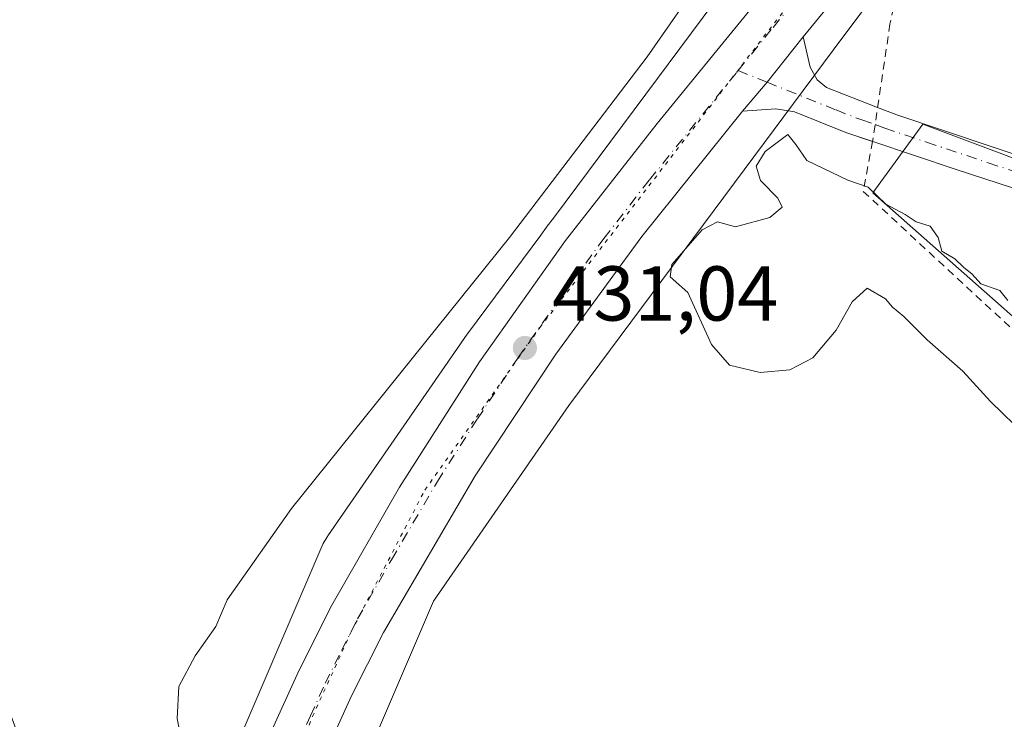
# Model space of a CAD drawing. Units: metres. Extents: x 607771 to 611252, y 4708447 to 4710815.
# Drawn here: x 609329 to 609456, y 4708788 to 4708878 of the extents above; entities that cross this region are included whole.
import ezdxf

# ---------------------------------------------------------------- set-up
doc = ezdxf.new("R2010")
doc.units = ezdxf.units.M
doc.header["$MEASUREMENT"] = 0
for name, pattern in [('DGN Style 2', [1.6480167562047852, 0.988810053722871, -0.6592067024819142]), ('DGN Style 4', [2.6384748266838614, 1.318413404963828, -0.6592067024819142, 0.001648016756204785, -0.6592067024819142]), ('DGN Style 5', [1.1536117293433497, 0.4944050268614355, -0.6592067024819142])]:
    doc.linetypes.add(name, pattern=pattern)
for name, color, linetype, lineweight in [('Alambrada', 7, 'DGN Style 2', 0), ('Arbolado forestal CxS', 92, 'Continuous', 0), ('Camino Cxs', 7, 'Continuous', 0), ('Camino eje', 30, 'DGN Style 4', 13), ('Carretera de calzada única Cxs', 7, 'Continuous', 13), ('Carretera de calzada única eje', 7, 'DGN Style 4', 0), ('Comarca CxS', 21, 'Continuous', 0), ('Comunidad Autónoma CxS', 142, 'Continuous', 0), ('Cultivos herbáceos CxS', 92, 'Continuous', 0), ('Curva de nivel normal', 30, 'Continuous', 0), ('Municipio CxS', 4, 'Continuous', 0), ('Núcleo urbano CxS', 7, 'Continuous', 0), ('Provincia CxS', 1, 'Continuous', 0), ('Punto de cota en terreno', 7, 'Continuous', 0), ('Rótulo de punto de cota en terreno', 7, 'Continuous', 0), ('Suelo desnudo CxS', 253, 'Continuous', 0), ('Tendido', 6, 'Continuous', 0), ('Vía pecuaria eje', 92, 'DGN Style 5', 0)]:
    doc.layers.add(name, color=color, linetype=linetype, lineweight=lineweight)
doc.styles.add('Style-Arial', font='txt')

# ---------------------------------------------------------------- blocks, each defined once
blk = doc.blocks.new('*U21')
at = {"layer": 'Cultivos herbáceos CxS', "color": 92, "linetype": 'Continuous', "lineweight": 0}
for points in [[(609536.0198999997, 4708826.369700001, 431.7351000000053), (609529.1628999999, 4708826.369700001, 431.5895000000019), (609517.8662999999, 4708830.404300001, 431.3359000000055), (609500.9291000003, 4708843.311100001, 431.2256999999955), (609445.2637, 4708864.283100001, 430.3001999999979), (609438.8126999997, 4708855.411499999, 430.1349000000046), (609497.7012999998, 4708803.3793, 429.2722000000067), (609516.2562999995, 4708786.036699999, 428.3273000000045), (609572.7241000002, 4708749.733100001, 426.726999999999)], [(609431.2679000003, 4708672.2125, 426.4483000000037), (609444.9530999997, 4708700.413699999, 428.3009000000021), (609450.3063000003, 4708745.3617, 429.9217999999965), (609451.2729000002, 4708753.477299999, 430.5282000000007), (609451.1085999999, 4708753.533, 430.5485000000045), (609451.1901000004, 4708753.9901, 430.5525000000052), (609431.7801000001, 4708760.540100001, 431.9357000000019), (609404.9200999998, 4708769.600099999, 432.0584999999992), (609380.2333000004, 4708777.5441, 431.4588999999978), (609373.3009000003, 4708779.892700001, 430.7360000000045), (609372.5192999998, 4708780.157500001, 430.6454999999987), (609373.5626999997, 4708782.590700001, 430.8340999999928), (609382.1995000001, 4708802.735099999, 431.3018000000012), (609399.6177000003, 4708827.976500001, 430.9342999999935), (609420.9996999997, 4708856.7163, 430.8055000000023), (609433.6999000004, 4708873.786499999, 431.0105999999942), (609438.5685000002, 4708880.330900001, 431.1928000000044)]]:
    blk.add_polyline3d(points, dxfattribs=at)
blk = doc.blocks.new('*U29')
at = {"layer": 'Núcleo urbano CxS', "color": 7, "linetype": 'Continuous', "lineweight": 0}
for points in [[(609438.5685000002, 4708880.330900001, 431.1928000000044), (609433.6999000004, 4708873.786499999, 431.0105999999942), (609420.9996999997, 4708856.7163, 430.8055000000023), (609399.6177000003, 4708827.976500001, 430.9342999999935), (609382.1995000001, 4708802.735099999, 431.3018000000012), (609373.5626999997, 4708782.590700001, 430.8340999999928), (609372.5192999998, 4708780.157500001, 430.6454999999987), (609373.3009000003, 4708779.892700001, 430.7360000000045), (609373.2560000002, 4708779.7894, 430.728099999993), (609370.6133000003, 4708773.7115, 430.3751000000047), (609370.0844000002, 4708772.275900001, 430.2960000000021), (609365.9375, 4708761.020500001, 429.7345999999961), (609364.9091999996, 4708756.2907, 429.4548000000068), (609362.5975000003, 4708745.657299999, 429.0877000000037), (609361.9687999999, 4708739.057399999, 428.7051999999967), (609361.2613000004, 4708731.6303, 427.5050999999949), (609361.2609000001, 4708703.576099999, 426.3050999999978), (609357.9209000003, 4708680.197699999, 424.6502999999939)], [(609355.0787000004, 4708780.082900001, 430.3130999999995), (609367.8092999998, 4708809.773700001, 430.7489999999962), (609367.9868999999, 4708810.1599, 430.7354999999953), (609368.2339000005, 4708810.621300001, 430.7255000000005), (609368.5100999996, 4708811.066099999, 430.7228000000032), (609368.5777000004, 4708811.165100001, 430.7232999999979), (609386.5296999998, 4708837.1809, 430.5798999999971), (609386.6962000001, 4708837.4123, 430.5828000000038), (609396.0192999998, 4708849.9441, 430.3800999999949), (609396.7609000001, 4708850.992500001, 430.3785999999964), (609396.8460999997, 4708851.1073, 430.3800999999949), (609397.6495000003, 4708852.135600001, 430.3996999999945), (609397.6514999997, 4708852.138300001, 430.3996000000043), (609425.8635, 4708890.058900001, 430.6303999999946)]]:
    blk.add_polyline3d(points, dxfattribs=at)
blk = doc.blocks.new('5PATER')
at = {"layer": 'Arbolado forestal CxS', "linetype": 'Continuous', "lineweight": 0}
h = blk.add_hatch(color=51, dxfattribs=at)
edge = h.paths.add_edge_path()
edge.add_ellipse((0, 0), major_axis=(-0.1095731443231308, -0.1110710700762829), ratio=0.9994222409660322, start_angle=0, end_angle=360)
blk = doc.blocks.new('*U33')
at = {"layer": 'Camino Cxs', "color": 7, "linetype": 'Continuous', "lineweight": 0}
blk.add_polyline3d([(609471.4501, 4708851.270099999, 430.6009999999952), (609449.5500999996, 4708858.4301, 430.3586000000069), (609438.8000999996, 4708862.040100001, 430.9137999999948), (609435.3300999999, 4708863.200099999, 431.1015999999945), (609428.7301000003, 4708865.860099999, 431.1496999999945), (609426.3300999999, 4708866.2601, 431.1266999999935), (609422.0301000001, 4708865.950099999, 431.1725000000006), (609425.1825000001, 4708869.676100001, 431.3331000000035), (609429.8400999998, 4708875.530099999, 432.1900000000023), (609430.7200999996, 4708871.600099999, 433.0755000000063), (609431.6401000004, 4708869.9901, 432.7874000000011), (609432.8301999997, 4708868.9801, 432.5866999999998), (609439.4301000005, 4708866.420100001, 432.6442999999999), (609441.9001000002, 4708865.460100001, 432.2744999999995), (609472.9101, 4708855.0701, 430.5984999999928)], dxfattribs=at)
blk = doc.blocks.new('*U35')
at = {"layer": 'Carretera de calzada única Cxs', "color": 7, "linetype": 'Continuous', "lineweight": 13}
for points in [[(609440.9200999998, 4708889.090100001, 431.5681999999942), (609429.8400999998, 4708875.530099999, 432.1900000000023), (609425.1825000001, 4708869.676100001, 431.3331000000035), (609422.0301000001, 4708865.950099999, 431.1725000000006), (609409.0500999996, 4708849.770099999, 431.0727999999945), (609397.9401000004, 4708834.590100001, 431.1956000000064), (609387.5500999996, 4708818.890100001, 431.1916999999958), (609375.7301000003, 4708798.690099999, 431.3628999999929), (609371.6201, 4708790.520099999, 431.0537999999942), (609367.8501000004, 4708782.1801, 430.7535000000062), (609364.4401000004, 4708773.6801, 430.709400000007), (609361.3901000004, 4708765.0601, 430.0013999999938), (609357.6001000004, 4708751.8201, 429.0087000000058), (609356.2801000001, 4708744.9901, 428.781799999997), (609355.4001000002, 4708738.100099999, 428.3276000000042), (609355.2143000001, 4708735.257900001, 428.0311999999976), (609354.9700999996, 4708731.1601, 427.6429999999964), (609355.2600999996, 4708690.390100001, 425.2608000000037), (609354.6401000004, 4708680.7501, 425.1621000000014)], [(609347.1401000004, 4708681.4801, 424.1438000000053), (609347.7301000003, 4708690.5001, 424.7684000000008), (609347.5740999999, 4708699.877699999, 425.4575000000041), (609347.5301000001, 4708702.520099999, 425.6618000000017), (609347.4401000004, 4708715.140100001, 426.5964999999997), (609347.4401000004, 4708726.8619, 427.3662999999942), (609347.7045, 4708731.3025, 427.6451999999991), (609347.4842999997, 4708731.858899999, 427.6803999999975), (609348.4600999998, 4708743.7301, 428.4848000000056), (609349.7100999998, 4708751.0601, 429.0559999999969), (609351.4600999998, 4708758.3301, 429.4714999999997), (609355.7801000001, 4708771.9001, 430.2804999999935), (609359.9200999998, 4708782.690099999, 430.6367000000028), (609360.5487000003, 4708784.1469, 430.7149000000064), (609361.1401000004, 4708785.620100001, 430.7958000000072), (609364.8201000001, 4708793.7601, 431.2026000000042), (609369.0701000001, 4708802.2301, 431.3929000000062), (609377.8201000001, 4708817.460100001, 431.4199999999983), (609388.1401000004, 4708833.610099999, 431.2728000000062), (609399.2100999998, 4708849.2601, 431.5763000000007), (609411.0000999998, 4708864.350099999, 431.6953000000067), (609435.0701000001, 4708893.860099999, 431.6266000000033)]]:
    blk.add_polyline3d(points, dxfattribs=at)

msp = doc.modelspace()

# ---------------------------------------------------------------- linework, layer by layer
at = {"layer": 'Alambrada', "color": 7, "linetype": 'DGN Style 2', "lineweight": 0}
msp.add_polyline3d([(609442.2100999998, 4708882.5101, 431.4541999999929), (609441.0301000001, 4708877.1801, 432.0103999999993), (609438.7901, 4708862.040100001, 430.914300000004), (609437.5900999998, 4708855.590100001, 430.6861999999965), (609465.7301000003, 4708829.5601, 430.4934999999969), (609486.7801000001, 4708812.7601, 430.0571999999956), (609490.4801000003, 4708809.270099999, 430.116200000004), (609510.1401000004, 4708790.8301, 428.7998999999982), (609535.4600999998, 4708773.7601, 427.8736999999965)], dxfattribs=at)
at = {"layer": 'Camino Cxs', "color": 7, "linetype": 'Continuous', "lineweight": 0, "extrusion": (0.7088307333330509, -0.6146277940785477, 0.3461093269888402), "elevation": -2462073.594192656, "flags": 128}
msp.add_lwpolyline([(3956917.098189283, 908743.433279528), (3956921.978475296, 908743.6044594415), (3956929.45260551, 908744.5178098025)], dxfattribs=at)
at = {"layer": 'Camino Cxs', "color": 7, "linetype": 'Continuous', "lineweight": 0}
for points in [[(609429.8400999998, 4708875.530099999, 432.1900000000023), (609430.7200999996, 4708871.600099999, 433.0755000000063), (609431.6401000004, 4708869.9901, 432.7874000000011), (609432.8301999997, 4708868.9801, 432.5866999999998), (609439.4301000005, 4708866.420100001, 432.6442999999999), (609439.4376999997, 4708866.417099999, 432.6432999999961)], [(609438.7906, 4708862.043299999, 430.9141999999993), (609435.3300999999, 4708863.200099999, 431.1015999999945), (609428.7301000003, 4708865.860099999, 431.1496999999945), (609426.3300999999, 4708866.2601, 431.1266999999935), (609422.0301000001, 4708865.950099999, 431.1725000000006)], [(609439.4376999997, 4708866.417099999, 432.6432999999961), (609441.9001000002, 4708865.460100001, 432.2744999999995), (609472.9101, 4708855.0701, 430.5984999999928), (609482.2202000003, 4708851.4301, 430.7753999999986), (609499.3501000004, 4708842.840100001, 431.1500999999989), (609524.1300999997, 4708828.670100001, 431.4921000000032), (609530.1901000004, 4708826.630100001, 431.561600000001), (609535.9700999996, 4708826.220100001, 431.6141000000061), (609543.9301000005, 4708826.550100001, 431.7277000000031), (609553.6300999997, 4708827.960100001, 431.9182000000001), (609566.5500999996, 4708830.380100001, 432.4685000000027), (609571.3101000005, 4708830.7501, 432.7158999999957), (609578.1401000004, 4708830.4901, 432.9370000000054), (609583.0000999998, 4708829.360099999, 432.8733000000066), (609588.0201000003, 4708827.4301, 432.6193000000058), (609595.0301000001, 4708824.100099999, 432.2323999999935), (609601.4733999996, 4708819.956700001, 431.8326999999991), (609601.2646000005, 4708816.9364, 431.4501000000019)], [(609601.2085999995, 4708813.674500001, 431.0703000000067), (609601.0959000001, 4708810.0679, 430.743100000007), (609597.8485000003, 4708805.892700001, 430.4228000000003), (609592.0953000003, 4708799.713099999, 429.5607000000019), (609586.0528999995, 4708793.2393, 429.6429000000062), (609581.4804999996, 4708790.4255, 429.0581999999995), (609577.6639, 4708790.4255, 428.7825000000012), (609573.4401000004, 4708791.681299999, 428.7163), (609564.6382999998, 4708796.6187, 428.9437000000034), (609552.4165000003, 4708803.526900001, 429.2453999999998), (609542.2867000002, 4708810.531500001, 430.0825999999943), (609536.0251000002, 4708817.8915, 430.8447000000015), (609534.4615000002, 4708821.546599999, 431.1877999999998), (609533.7100999998, 4708821.460100001, 431.1910000000062), (609528.8000999996, 4708822.4301, 431.3120999999956), (609490.8501000004, 4708842.970100001, 430.8418999999994), (609480.7901, 4708847.700099999, 430.6940000000032), (609471.4501, 4708851.270099999, 430.6009999999952), (609449.5500999996, 4708858.4301, 430.3586000000069), (609438.8000999996, 4708862.040100001, 430.9137999999948), (609438.7906, 4708862.043299999, 430.9141999999993)]]:
    msp.add_polyline3d(points, dxfattribs=at)
at = {"layer": 'Camino eje', "color": 30, "linetype": 'DGN Style 4', "lineweight": 13, "extrusion": (-0.003046972180870386, 0.001228011218918824, 0.999994603959929), "elevation": 4356.973985787401, "flags": 128}
msp.add_lwpolyline([(609419.9409634704, 4708869.378203118), (609423.6677863909, 4708867.876201986)], dxfattribs=at)
at = {"layer": 'Camino eje', "color": 30, "linetype": 'DGN Style 4', "lineweight": 13}
msp.add_polyline3d([(609425.1825000001, 4708869.676100001, 431.3331000000035), (609434.0800999999, 4708866.090100001, 431.7630000000063), (609437.3800999997, 4708864.8101, 431.8867000000028), (609439.1151000002, 4708864.2301, 431.6627000000008), (609440.3501000004, 4708863.7501, 431.4323000000004), (609445.7251000004, 4708861.9451, 430.4372000000003), (609453.6951000001, 4708859.2751, 430.3751000000047), (609464.6451000003, 4708855.6951, 430.5482000000048), (609472.1801000005, 4708853.170100001, 430.5418999999966), (609476.8350999998, 4708851.350099999, 430.6647999999987), (609481.5050999997, 4708849.565099999, 430.7170999999944), (609486.5351, 4708847.200099999, 430.7608000000037), (609495.1001000004, 4708842.905099999, 431.0139000000054), (609507.4901000002, 4708835.8201, 431.1521000000066), (609526.4650999998, 4708825.550100001, 431.4138999999996), (609529.4951, 4708824.530099999, 431.4253000000026), (609531.9501, 4708824.045100001, 431.4051000000036), (609534.8400999998, 4708823.840100001, 431.3849999999948)], dxfattribs=at)
at = {"layer": 'Carretera de calzada única Cxs', "color": 7, "linetype": 'Continuous', "lineweight": 13, "extrusion": (0.7088307333330509, -0.6146277940785477, 0.3461093269888402), "elevation": -2462073.594192656, "flags": 128}
msp.add_lwpolyline([(3956917.098189283, 908743.433279528), (3956921.978475296, 908743.6044594415), (3956929.45260551, 908744.5178098025)], dxfattribs=at)
at = {"layer": 'Carretera de calzada única Cxs', "color": 7, "linetype": 'Continuous', "lineweight": 13}
for points in [[(609557.0417, 4708995.1819, 438.273000000001), (609542.3701, 4708992.9101, 437.6309000000037), (609538.6201, 4708991.5101, 437.4504000000015), (609537.6700999998, 4708990.610099999, 437.3638000000064), (609537.1201, 4708989.2601, 437.2678000000015), (609536.5301000001, 4708983.2501, 437.001099999994), (609534.6201, 4708975.210100001, 437.0761999999959), (609532.8701, 4708971.9001, 436.7473000000027), (609530.4200999998, 4708969.0601, 436.5638999999938), (609528.4801000003, 4708967.4901, 436.337400000004), (609525.1700999998, 4708965.7301, 436.3806999999942), (609506.2600999996, 4708958.610099999, 435.4606000000058), (609502.2100999998, 4708956.4901, 435.2526999999973), (609498.3701, 4708953.9901, 435.0246999999945), (609477.8201000001, 4708932.170100001, 433.6640999999945), (609461.0500999996, 4708913.6801, 432.5625), (609440.9200999998, 4708889.090100001, 431.5681999999942), (609429.8400999998, 4708875.530099999, 432.1900000000023)], [(609361.1401000004, 4708785.620100001, 430.7958000000072), (609364.8201000001, 4708793.7601, 431.2026000000042), (609369.0701000001, 4708802.2301, 431.3929000000062), (609377.8201000001, 4708817.460100001, 431.4199999999983), (609388.1401000004, 4708833.610099999, 431.2728000000062), (609399.2100999998, 4708849.2601, 431.5763000000007), (609411.0000999998, 4708864.350099999, 431.6953000000067), (609435.0701000001, 4708893.860099999, 431.6266000000033), (609453.2600999996, 4708916.0701, 432.5587999999989), (609478.5701000001, 4708946.690099999, 434.1481000000058), (609503.1300999997, 4708975.2301, 436.0580000000046)], [(609422.0301000001, 4708865.950099999, 431.1725000000006), (609409.0500999996, 4708849.770099999, 431.0727999999945), (609397.9401000004, 4708834.590100001, 431.1956000000064), (609387.5500999996, 4708818.890100001, 431.1916999999958), (609375.7301000003, 4708798.690099999, 431.3628999999929), (609371.6201, 4708790.520099999, 431.0537999999942), (609367.8501000004, 4708782.1801, 430.7535000000062), (609364.4401000004, 4708773.6801, 430.709400000007), (609361.3901000004, 4708765.0601, 430.0013999999938), (609357.6001000004, 4708751.8201, 429.0087000000058), (609356.2801000001, 4708744.9901, 428.781799999997), (609355.4001000002, 4708738.100099999, 428.3276000000042)]]:
    msp.add_polyline3d(points, dxfattribs=at)
at = {"layer": 'Carretera de calzada única eje', "color": 7, "linetype": 'DGN Style 4', "lineweight": 0}
for points in [[(609421.4556999998, 4708871.178099999, 431.3199000000022), (609425.9600999998, 4708876.7301, 431.4391999999935), (609438.0000999998, 4708891.4801, 431.6512999999978), (609457.1401000004, 4708914.880100001, 432.5415999999968), (609465.5301000001, 4708924.110099999, 433.0412000000069), (609478.1901000004, 4708939.4301, 433.9299000000028), (609488.4801000003, 4708950.340100001, 434.5868999999948), (609491.9801000003, 4708953.380100001, 434.7829999999958)], [(609364.7355000004, 4708784.3497, 430.7609999999986), (609366.3300999999, 4708787.970100001, 430.9204000000027), (609368.2301000003, 4708792.1501, 431.0944000000018), (609370.3501000004, 4708796.380100001, 431.2263999999996), (609372.4101, 4708800.460100001, 431.2829999999958), (609376.7801000001, 4708808.0801, 431.3292999999976), (609382.6901000004, 4708818.170100001, 431.2831000000006), (609387.8501000004, 4708826.2501, 431.220100000006), (609393.0500999996, 4708834.090100001, 431.173299999995), (609398.5701000001, 4708841.9301, 431.1193000000058), (609404.1401000004, 4708849.5101, 431.1460999999982), (609410.0100999996, 4708857.0701, 431.207899999994), (609421.4556999998, 4708871.178099999, 431.3199000000022)]]:
    msp.add_polyline3d(points, dxfattribs=at)
at = {"layer": 'Comarca CxS', "color": 21, "linetype": 'Continuous', "lineweight": 0}
msp.add_3dface([(611229.6200008346, 4708501.309982895), (607807.1100008087, 4708447.439982893), (607771.2800008089, 4710760.719982869), (611192.6800008359, 4710814.579982872)], dxfattribs=at)
at = {"layer": 'Comunidad Autónoma CxS', "color": 142, "linetype": 'Continuous', "lineweight": 0}
msp.add_3dface([(611229.6200008346, 4708501.309982895), (607807.1100008087, 4708447.439982893), (607771.2800008089, 4710760.719982869), (611192.6800008359, 4710814.579982872)], dxfattribs=at)
at = {"layer": 'Cultivos herbáceos CxS', "color": 92, "linetype": 'Continuous', "lineweight": 0}
for points in [[(609425.8635, 4708890.058900001, 430.6303999999946), (609397.6514999997, 4708852.138300001, 430.3996000000043), (609397.6495000003, 4708852.135600001, 430.3996999999945), (609396.8460999997, 4708851.1073, 430.3800999999949), (609396.7609000001, 4708850.992500001, 430.3785999999964), (609396.0192999998, 4708849.9441, 430.3800999999949), (609386.6962000001, 4708837.4123, 430.5828000000038), (609386.5296999998, 4708837.1809, 430.5798999999971), (609368.5777000004, 4708811.165100001, 430.7232999999979), (609368.5100999996, 4708811.066099999, 430.7228000000032), (609368.2339000005, 4708810.621300001, 430.7255000000005), (609367.9868999999, 4708810.1599, 430.7354999999953), (609367.8092999998, 4708809.773700001, 430.7489999999962), (609355.0787000004, 4708780.082900001, 430.3130999999995)], [(609355.0787000004, 4708780.082900001, 430.3130999999995), (609367.8092999998, 4708809.773700001, 430.7489999999962), (609367.9868999999, 4708810.1599, 430.7354999999953), (609368.2339000005, 4708810.621300001, 430.7255000000005), (609368.5100999996, 4708811.066099999, 430.7228000000032), (609368.5777000004, 4708811.165100001, 430.7232999999979), (609386.5296999998, 4708837.1809, 430.5798999999971), (609386.6962000001, 4708837.4123, 430.5828000000038), (609396.0192999998, 4708849.9441, 430.3800999999949), (609396.7609000001, 4708850.992500001, 430.3785999999964), (609396.8460999997, 4708851.1073, 430.3800999999949), (609397.6495000003, 4708852.135600001, 430.3996999999945), (609397.6514999997, 4708852.138300001, 430.3996000000043), (609425.8635, 4708890.058900001, 430.6303999999946)], [(609438.5685000002, 4708880.330900001, 431.1928000000044), (609433.6999000004, 4708873.786499999, 431.0105999999942), (609420.9996999997, 4708856.7163, 430.8055000000023), (609399.6177000003, 4708827.976500001, 430.9342999999935), (609382.1995000001, 4708802.735099999, 431.3018000000012), (609373.5626999997, 4708782.590700001, 430.8340999999928), (609372.5192999998, 4708780.157500001, 430.6454999999987), (609373.3009000003, 4708779.892700001, 430.7360000000045)], [(609738.6961000003, 4708794.525400001, 430.1772999999957), (609727.6070999998, 4708793.293299999, 430.7067999999999), (609713.0869000005, 4708789.262700001, 430.965400000001), (609698.9719000002, 4708786.842300001, 431.8068000000058), (609686.8683000002, 4708779.5799, 432.357799999998), (609680.4167, 4708775.9509, 432.4867999999988), (609668.3173000002, 4708778.3715, 432.707899999994), (609655.0050999997, 4708781.1941, 432.4419000000053), (609641.6930999998, 4708786.4373, 431.8203000000067), (609620.7213000003, 4708800.556100001, 431.093200000003), (609607.0078999996, 4708812.656099999, 431.3099999999977), (609597.7302999999, 4708823.547300001, 432.4331999999995), (609579.1750999996, 4708831.612500001, 433.3803000000044), (609556.5899, 4708829.5977, 432.2651999999944), (609536.0198999997, 4708826.369700001, 431.7351000000053), (609529.1628999999, 4708826.369700001, 431.5895000000019), (609517.8662999999, 4708830.404300001, 431.3359000000055), (609500.9291000003, 4708843.311100001, 431.2256999999955), (609445.2637, 4708864.283100001, 430.3001999999979), (609438.8126999997, 4708855.411499999, 430.1349000000046), (609497.7012999998, 4708803.3793, 429.2722000000067), (609516.2562999995, 4708786.036699999, 428.3273000000045), (609572.7241000002, 4708749.733100001, 426.726999999999), (609585.3717, 4708736.589299999, 425.4542999999976)]]:
    msp.add_polyline3d(points, dxfattribs=at)
at = {"layer": 'Curva de nivel normal', "color": 30, "linetype": 'Continuous', "lineweight": 0, "elevation": 430, "flags": 128}
for points in [[(609425.2199999997, 4708895.270099999), (609409.7400000002, 4708872.950099999), (609391.9699999997, 4708849.630100001), (609363.8899999997, 4708814.6801), (609355.5800000001, 4708802.9301), (609354.1299999999, 4708799.4901), (609351.4699999997, 4708795.6801), (609349.3700000001, 4708791.7401), (609349.1600000003, 4708787.610099999), (609350.2100000001, 4708782.0801), (609349.3099999996, 4708777.6801), (609348.1600000003, 4708773.6801), (609346.9800000006, 4708770.270099999), (609348.7000000002, 4708769.550100001), (609352.3799999999, 4708770.470100001), (609356.3799999999, 4708770.540100001), (609360.9100000003, 4708770.860099999), (609366.5300000003, 4708770.340100001), (609368.6924000002, 4708767.945)], [(609458.5999999996, 4708824.020099999), (609454, 4708828.5001), (609450.4199999999, 4708832.390100001), (609445.8200000003, 4708836.450099999), (609442.8300000001, 4708839.470100001), (609441.3499999996, 4708840.6501), (609440.4400000004, 4708841.7401), (609438.0999999996, 4708843.120100001), (609436.1699999999, 4708841.350099999), (609434.0899999999, 4708837.6801), (609431.0999999996, 4708834.140100001), (609428.1399999997, 4708832.5801), (609424.29, 4708832.2401), (609420.3600000005, 4708833.170100001), (609418.0300000003, 4708835.860099999), (609414.9900000002, 4708842.5601), (609412.7000000002, 4708844.5601), (609412.9299999997, 4708846.170100001), (609416.8200000003, 4708850.6501), (609418.79, 4708851.6801), (609421.0999999996, 4708851.0101), (609425.54, 4708852.2401), (609427.1100000005, 4708853.5701), (609426.5700000003, 4708854.720100001), (609424.3499999996, 4708856.9801), (609423.7599999999, 4708858.850099999), (609424.9400000004, 4708860.7501), (609427.8700000001, 4708862.9101), (609428.9100000003, 4708861.6501), (609430.3200000003, 4708859.5701), (609435.6100000005, 4708857.0601), (609438.2300000006, 4708856.140100001), (609440.5, 4708853.960100001), (609442.9800000006, 4708852.610099999), (609444.4199999999, 4708851.6601), (609446.2000000002, 4708851.100099999), (609447.25, 4708849.630100001), (609447.7100000001, 4708847.9001), (609449.4000000004, 4708846.890100001), (609450.5, 4708845.800100001), (609451.6299999999, 4708844.9301), (609452.7199999997, 4708843.6801), (609455.1699999999, 4708842.8101), (609456.2199999997, 4708841.520099999)]]:
    msp.add_lwpolyline(points, dxfattribs=at)
at = {"layer": 'Municipio CxS', "color": 4, "linetype": 'Continuous', "lineweight": 0}
msp.add_3dface([(611229.6200008346, 4708501.309982895), (607807.1100008087, 4708447.439982893), (607771.2800008089, 4710760.719982869), (611192.6800008359, 4710814.579982872)], dxfattribs=at)
at = {"layer": 'Núcleo urbano CxS', "color": 7, "linetype": 'Continuous', "lineweight": 0}
for points in [[(609355.0787000004, 4708780.082900001, 430.3130999999995), (609367.8092999998, 4708809.773700001, 430.7489999999962), (609367.9868999999, 4708810.1599, 430.7354999999953), (609368.2339000005, 4708810.621300001, 430.7255000000005), (609368.5100999996, 4708811.066099999, 430.7228000000032), (609368.5777000004, 4708811.165100001, 430.7232999999979), (609386.5296999998, 4708837.1809, 430.5798999999971), (609386.6962000001, 4708837.4123, 430.5828000000038), (609396.0192999998, 4708849.9441, 430.3800999999949), (609396.7609000001, 4708850.992500001, 430.3785999999964), (609396.8460999997, 4708851.1073, 430.3800999999949), (609397.6495000003, 4708852.135600001, 430.3996999999945), (609397.6514999997, 4708852.138300001, 430.3996000000043), (609425.8635, 4708890.058900001, 430.6303999999946)], [(609438.5685000002, 4708880.330900001, 431.1928000000044), (609433.6999000004, 4708873.786499999, 431.0105999999942), (609420.9996999997, 4708856.7163, 430.8055000000023), (609399.6177000003, 4708827.976500001, 430.9342999999935), (609382.1995000001, 4708802.735099999, 431.3018000000012), (609373.5626999997, 4708782.590700001, 430.8340999999928), (609372.5192999998, 4708780.157500001, 430.6454999999987), (609373.3009000003, 4708779.892700001, 430.7360000000045)]]:
    msp.add_polyline3d(points, dxfattribs=at)
at = {"layer": 'Provincia CxS', "color": 1, "linetype": 'Continuous', "lineweight": 0}
msp.add_3dface([(611229.6200008346, 4708501.309982895), (607807.1100008087, 4708447.439982893), (607771.2800008089, 4710760.719982869), (611192.6800008359, 4710814.579982872)], dxfattribs=at)
at = {"layer": 'Suelo desnudo CxS', "color": 253, "linetype": 'Continuous', "lineweight": 0}
for points in [[(609572.7241000002, 4708749.733100001, 426.726999999999), (609516.2562999995, 4708786.036699999, 428.3273000000045), (609497.7012999998, 4708803.3793, 429.2722000000067), (609438.8126999997, 4708855.411499999, 430.1349000000046), (609445.2637, 4708864.283100001, 430.3001999999979), (609500.9291000003, 4708843.311100001, 431.2256999999955), (609517.8662999999, 4708830.404300001, 431.3359000000055), (609529.1628999999, 4708826.369700001, 431.5895000000019), (609536.0198999997, 4708826.369700001, 431.7351000000053)], [(609738.6961000003, 4708794.525400001, 430.1772999999957), (609727.6070999998, 4708793.293299999, 430.7067999999999), (609713.0869000005, 4708789.262700001, 430.965400000001), (609698.9719000002, 4708786.842300001, 431.8068000000058), (609686.8683000002, 4708779.5799, 432.357799999998), (609680.4167, 4708775.9509, 432.4867999999988), (609668.3173000002, 4708778.3715, 432.707899999994), (609655.0050999997, 4708781.1941, 432.4419000000053), (609641.6930999998, 4708786.4373, 431.8203000000067), (609620.7213000003, 4708800.556100001, 431.093200000003), (609607.0078999996, 4708812.656099999, 431.3099999999977), (609597.7302999999, 4708823.547300001, 432.4331999999995), (609579.1750999996, 4708831.612500001, 433.3803000000044), (609556.5899, 4708829.5977, 432.2651999999944), (609536.0198999997, 4708826.369700001, 431.7351000000053), (609529.1628999999, 4708826.369700001, 431.5895000000019), (609517.8662999999, 4708830.404300001, 431.3359000000055), (609500.9291000003, 4708843.311100001, 431.2256999999955), (609445.2637, 4708864.283100001, 430.3001999999979), (609438.8126999997, 4708855.411499999, 430.1349000000046), (609497.7012999998, 4708803.3793, 429.2722000000067), (609516.2562999995, 4708786.036699999, 428.3273000000045), (609572.7241000002, 4708749.733100001, 426.726999999999), (609585.3717, 4708736.589299999, 425.4542999999976)]]:
    msp.add_polyline3d(points, dxfattribs=at)
at = {"layer": 'Tendido', "color": 6, "linetype": 'Continuous', "lineweight": 0, "extrusion": (-0.1367972844431254, -0.01515781752909254, 0.9904830859417749), "elevation": -154303.3167778931, "flags": 128}
msp.add_lwpolyline([(-4613020.698609333, 1113569.366267629), (-4613121.821940265, 1113543.805816441), (-4613221.375255843, 1113559.869375716)], dxfattribs=at)
at = {"layer": 'Vía pecuaria eje', "color": 92, "linetype": 'DGN Style 5', "lineweight": 0}
msp.add_polyline3d([(609328.3682000004, 4708617.4715, 419.7217999999993), (609336.1999000004, 4708631.864900001, 420.7032000000036), (609345.9364999998, 4708654.513300001, 422.3656000000047), (609350.3816000001, 4708673.351600001, 423.7813000000024), (609351.5354000004, 4708692.759, 425.1965999999957), (609351.6063000001, 4708724.049500001, 427.1506999999983), (609351.8179000001, 4708735.902799999, 428.0791999999929), (609352.6645999998, 4708747.121200001, 428.6828999999998), (609355.5942000002, 4708759.028700001, 429.4477000000043), (609359.6948999995, 4708770.718499999, 430.1040999999968), (609366.5972999996, 4708787.853, 430.9125000000058), (609371.5751, 4708798.780999999, 431.2620000000024), (609381.0733000003, 4708817.0736, 431.3190999999933), (609395.8899999997, 4708838.0286, 431.1462000000029), (609432.2558000004, 4708885.2598, 431.4946000000054), (609464.0780999997, 4708923.430400001, 432.9878000000026), (609483.5915000001, 4708948.964199999, 434.4094999999944), (609514.2407999998, 4708982.116900001, 436.5929999999935)], dxfattribs=at)

# ---------------------------------------------------------------- block references
at = {"layer": 'Camino Cxs', "color": 7, "linetype": 'Continuous', "lineweight": 0}
msp.add_blockref('*U33', (0, 0), dxfattribs=at)
at = {"layer": 'Carretera de calzada única Cxs', "color": 7, "linetype": 'Continuous', "lineweight": 13}
msp.add_blockref('*U35', (0, 0), dxfattribs=at)
at = {"layer": 'Cultivos herbáceos CxS', "color": 92, "linetype": 'Continuous', "lineweight": 0}
msp.add_blockref('*U21', (0, 0), dxfattribs=at)
at = {"layer": 'Núcleo urbano CxS', "color": 7, "linetype": 'Continuous', "lineweight": 0}
msp.add_blockref('*U29', (0, 0), dxfattribs=at)
at = {"layer": 'Punto de cota en terreno', "color": 7, "linetype": 'Continuous', "lineweight": 0, "xscale": 10, "yscale": 10, "zscale": 10}
msp.add_blockref('5PATER', (609393.9699999997, 4708835.4, 431.0399999999936), dxfattribs=at)

# ---------------------------------------------------------------- texts
at = {"layer": 'Rótulo de punto de cota en terreno', "color": 7, "linetype": 'Continuous', "lineweight": 0, "style": 'Style-Arial'}
msp.add_text('431,04', height=7.000000000000002, dxfattribs=at).set_placement((609397.4978, 4708838.927800001))

doc.saveas('drawing.dxf')
